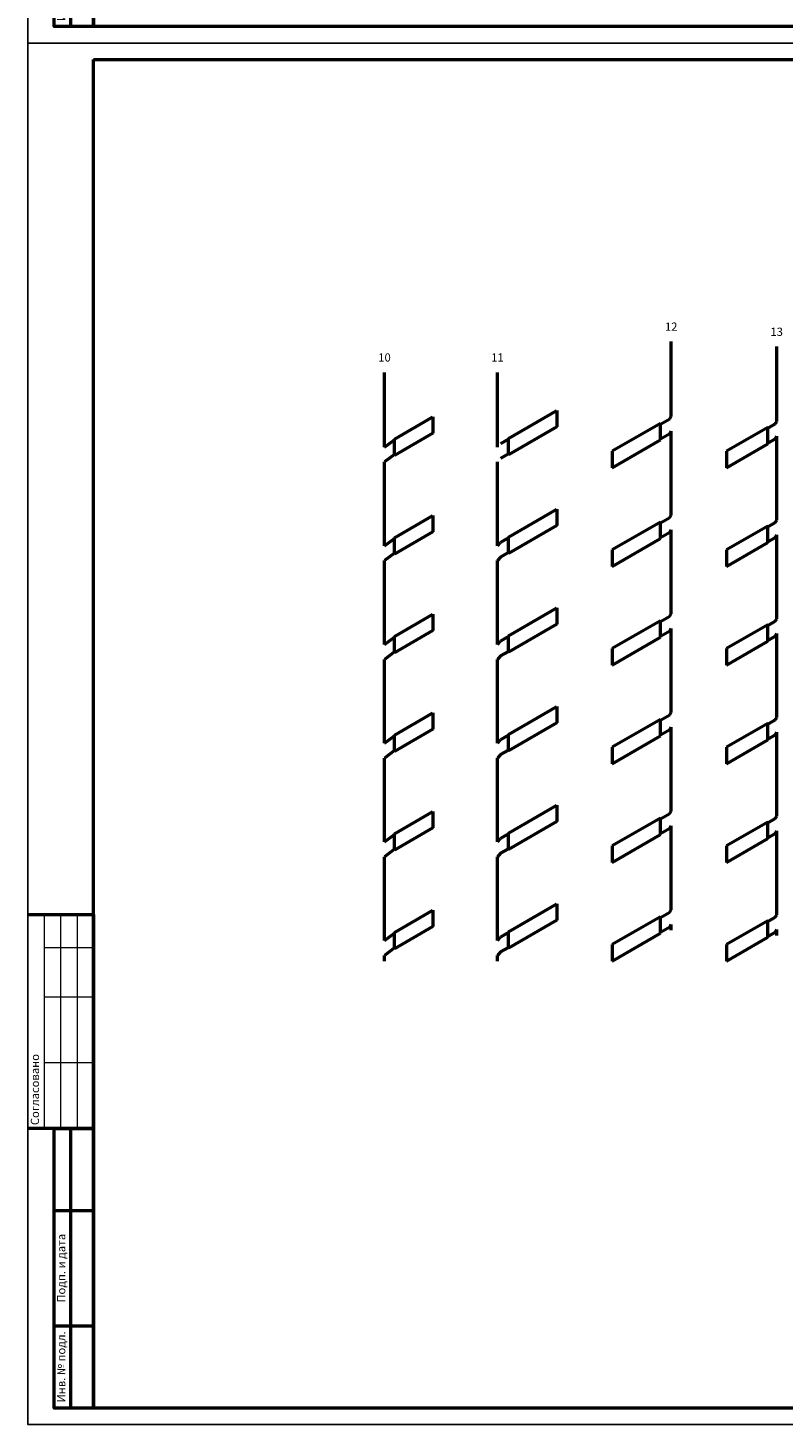
# Model space of a CAD drawing. Units: millimetres. Extents: x 20165 to 235977, y -9364 to 278305.
# Drawn here: x 43609 to 66580, y 149579 to 191793 of the extents above; entities that cross this region are included whole.
import ezdxf
from ezdxf.enums import TextEntityAlignment as Align

# ---------------------------------------------------------------- set-up
doc = ezdxf.new("R2010")
doc.units = ezdxf.units.MM
for name, color, linetype, lineweight, true_color in [('DCAD-FlowPipes', 1, 'Continuous', 50, 0xff0000), ('DCAD-HeaterNodesOnPlan', 1, 'Continuous', 50, 0xff0000), ('DCAD-ReturnPipes', 5, 'Continuous', 50, 0x0000ff)]:
    doc.layers.add(name, color=color, linetype=linetype, lineweight=lineweight, true_color=true_color)
doc.layers.add('DCAD-OnepipeSupplyFlow', color=1, linetype='Continuous', lineweight=50, true_color=0xff0000, plot=False)
doc.layers.add('DCAD-OnepipeSupplyReturn', color=5, linetype='Continuous', lineweight=50, true_color=0x0000ff, plot=False)
doc.layers.add('Формат - толстая линия', color=7, linetype='Continuous', lineweight=50)
doc.layers.add('Формат - тонкая линия', color=7, linetype='Continuous', lineweight=20)
doc.styles.add('DCAD_TEXT', font='geniso.shx', dxfattribs={"height": 250})
doc.styles.get("Standard").update_dxf_attribs({"font": 'arial.ttf'})

# ---------------------------------------------------------------- blocks, each defined once
blk = doc.blocks.new('Штамп согласования')
at = {"color": 0, "linetype": 'ByBlock', "lineweight": -2, "ltscale": 100}
blk.add_lwpolyline([(-20, 65), (-20, 0)], dxfattribs=at)
at = {"layer": 'Формат - толстая линия', "ltscale": 100}
blk.add_lwpolyline([(-20, 65), (0, 65), (0, 0), (-20, 0)], dxfattribs=at)
at = {"layer": 'Формат - тонкая линия', "ltscale": 100}
for points in [[(-15, 65), (-15, 0)], [(-10, 65), (-10, 0)], [(-5, 65), (-5, 0)], [(-15, 55), (0, 55)], [(-15, 40), (0, 40)], [(-15, 20), (0, 20)]]:
    blk.add_lwpolyline(points, dxfattribs=at)
at = {"color": 0, "linetype": 'ByBlock', "lineweight": -2, "ltscale": 100, "insert": (-17.5, 1), "char_height": 2.5, "width": 65, "attachment_point": 4, "rotation": 90, "style": 'DCAD_TEXT'}
blk.add_mtext('Согласовано', dxfattribs=at)
blk = doc.blocks.new('А2 (альбомный)')
at = {"color": 0, "linetype": 'ByBlock', "lineweight": -2}
blk.add_lwpolyline([(0, 420), (594, 420), (594, 0), (0, 0)], close=True, dxfattribs=at)
at = {"layer": 'Формат - толстая линия'}
blk.add_lwpolyline([(20, 415), (589, 415), (589, 5), (20, 5)], close=True, dxfattribs=at)
at = {"layer": 'Формат - толстая линия', "ltscale": 100}
blk.add_lwpolyline([(8, 90), (20, 90), (20, 5), (8, 5)], close=True, dxfattribs=at)
for points in [[(13, 90), (13, 5)], [(8, 65), (20, 65)], [(8, 30), (20, 30)]]:
    blk.add_lwpolyline(points, dxfattribs=at)
at = {"ltscale": 100}
blk.add_blockref('Штамп согласования', (20, 90), dxfattribs=at)
at = {"color": 0, "linetype": 'ByBlock', "lineweight": -2, "ltscale": 100, "char_height": 2.5, "attachment_point": 5, "rotation": 90, "style": 'DCAD_TEXT'}
for s, insert, width in [('Подп. и дата', (10.5, 47.5), 35), ('Инв. № подл.', (10.5, 17.5), 25)]:
    blk.add_mtext(s, dxfattribs=dict(at, insert=insert, width=width))
at = {"style": 'DCAD_TEXT'}
blk.add_attdef('PageNumber', text='', height=3.5, dxfattribs=at).set_placement((584, 411.5, 0), align=Align.MIDDLE_CENTER)
for tag, p in [('C1R1', (405.83, 56.41, 0)), ('C2R1', (415.81, 56.41, 0)), ('C3R1', (425.79, 56.41, 0)), ('C4R1', (435.77, 56.41, 0)), ('C5R1', (448.75, 56.41, 0)), ('C6R1', (460.73, 56.41, 0)), ('C1R2', (405.83, 51.42, 0)), ('C2R2', (415.81, 51.42, 0)), ('C3R2', (425.79, 51.42, 0)), ('C4R2', (435.77, 51.42, 0)), ('C5R2', (448.75, 51.42, 0)), ('C6R2', (460.73, 51.42, 0)), ('C1R3', (405.83, 46.43, 0)), ('C2R3', (415.81, 46.43, 0)), ('C3R3', (425.79, 46.43, 0)), ('C4R3', (435.77, 46.43, 0)), ('C5R3', (448.75, 46.43, 0)), ('C6R3', (460.73, 46.43, 0)), ('C1R4', (405.83, 41.44, 0)), ('C2R4', (415.81, 41.44, 0)), ('C3R4', (425.79, 41.44, 0)), ('C4R4', (435.77, 41.44, 0)), ('C5R4', (448.75, 41.44, 0)), ('C6R4', (460.73, 41.44, 0)), ('C1R5', (405.83, 31.45, 0)), ('C2R5', (425.79, 31.45, 0)), ('C4R5', (460.73, 31.45, 0)), ('C1R6', (405.83, 26.46, 0)), ('C2R6', (425.79, 26.46, 0)), ('C4R6', (460.73, 26.46, 0)), ('C1R7', (405.83, 21.47, 0)), ('C2R7', (425.79, 21.47, 0)), ('C4R7', (460.73, 21.47, 0)), ('C1R8', (405.83, 16.48, 0)), ('C2R8', (425.79, 16.48, 0)), ('C4R8', (460.73, 16.48, 0)), ('C1R9', (405.83, 11.49, 0)), ('C2R9', (425.79, 11.49, 0)), ('C4R9', (460.73, 11.49, 0)), ('C1R10', (405.83, 6.5, 0)), ('C2R10', (425.79, 6.5, 0)), ('C4R10', (460.73, 6.5, 0))]:
    blk.add_attdef(tag, p, '', height=2.5, dxfattribs=at)
at = {"lineweight": 30}
for tag, p in [('ProjectCode', (529.1, 54.92, 0)), ('ProjectName', (529.1, 42.44, 0)), ('ObjectName', (504.14, 27.47, 0)), ('PageName', (504.14, 12.49, 0)), ('ProjectOrganizationName', (564.04, 12.49, 0))]:
    blk.add_attdef(tag, text='', height=2.5, dxfattribs=at).set_placement(p, align=Align.MIDDLE_CENTER)
at = {"style": 'DCAD_TEXT'}
for tag, p in [('ProjectStage', (546.33, 23.97, 0)), ('PageNumber', (561.3, 23.97, 0)), ('NumberOfPages', (578.77, 23.97, 0))]:
    blk.add_attdef(tag, text='', height=2.5, dxfattribs=at).set_placement(p, align=Align.CENTER)
at = {"color": 0, "linetype": 'ByBlock', "lineweight": -2, "ltscale": 100, "style": 'DCAD_TEXT'}
blk.add_attdef('ФОРМАТ', (544, 1.5), '', height=2.5, dxfattribs=at)

msp = doc.modelspace()

# ---------------------------------------------------------------- linework, layer by layer
at = {"layer": 'DCAD-FlowPipes', "extrusion": (0, 0.816497, 0.577349)}
for p, q in [((63174.256, 179979.137), (63174.256, 182254.137)), ((66380.961, 179822.81), (66380.961, 182097.81)), ((54456.981, 179041.368), (54456.981, 181316.368)), ((57889.707, 179041.368), (57889.707, 181316.368)), ((63174.256, 179354.137), (63174.256, 179529.137)), ((54456.981, 179041.368), (54757.731, 179265.006)), ((58224.543, 179284.686), (57985.897, 179146.903)), ((63174.256, 176979.137), (63174.256, 179354.137)), ((66380.961, 179197.81), (66380.961, 179372.81)), ((66380.961, 176822.81), (66380.961, 179197.81)), ((54456.981, 178416.368), (54456.981, 178591.368)), ((57889.707, 178416.368), (57889.707, 178591.368)), ((54456.981, 176041.368), (54456.981, 178416.368)), ((57889.707, 176041.368), (57889.707, 178416.368)), ((63174.256, 176354.137), (63174.256, 176529.137)), ((54456.981, 176041.368), (54757.731, 176265.006)), ((57889.707, 176041.368), (57985.897, 176146.903)), ((58224.543, 176284.686), (57985.897, 176146.903)), ((63174.256, 173979.137), (63174.256, 176354.137)), ((66380.961, 176197.81), (66380.961, 176372.81)), ((66380.961, 173822.81), (66380.961, 176197.81)), ((54456.981, 175416.368), (54456.981, 175591.368)), ((54456.981, 173041.368), (54456.981, 175416.368)), ((57889.707, 175416.368), (57889.707, 175591.368)), ((57889.707, 173041.368), (57889.707, 175416.368)), ((63174.256, 173354.137), (63174.256, 173529.137)), ((54456.981, 173041.368), (54757.731, 173265.006)), ((57889.707, 173041.368), (57985.897, 173146.903)), ((58224.543, 173284.685), (57985.897, 173146.903)), ((63174.256, 170979.137), (63174.256, 173354.137)), ((66380.961, 173197.81), (66380.961, 173372.81)), ((66380.961, 170822.81), (66380.961, 173197.81)), ((54456.981, 172416.368), (54456.981, 172591.368)), ((54456.981, 170041.368), (54456.981, 172416.368)), ((57889.707, 172416.368), (57889.707, 172591.368)), ((57889.707, 170041.368), (57889.707, 172416.368)), ((54456.981, 170041.368), (54757.731, 170265.006)), ((57889.707, 170041.368), (57985.897, 170146.903)), ((58224.543, 170284.685), (57985.897, 170146.903)), ((63174.256, 170354.137), (63174.256, 170529.137)), ((63174.256, 167979.137), (63174.256, 170354.137)), ((66380.961, 170197.81), (66380.961, 170372.81)), ((66380.961, 167822.81), (66380.961, 170197.81)), ((54456.981, 169416.368), (54456.981, 169591.368)), ((54456.981, 167041.368), (54456.981, 169416.368)), ((57889.707, 169416.368), (57889.707, 169591.368)), ((57889.707, 167041.368), (57889.707, 169416.368)), ((54456.981, 167041.368), (54757.731, 167265.006)), ((58224.543, 167284.685), (57985.897, 167146.903)), ((63174.256, 167354.137), (63174.256, 167529.137)), ((63174.256, 164979.137), (63174.256, 167354.137)), ((66380.961, 167197.81), (66380.961, 167372.81)), ((66380.961, 164822.81), (66380.961, 167197.81)), ((57889.707, 167041.368), (57985.897, 167146.903)), ((54456.981, 166416.368), (54456.981, 166591.368)), ((54456.981, 164041.368), (54456.981, 166416.368)), ((57889.707, 166416.368), (57889.707, 166591.368)), ((57889.707, 164041.368), (57889.707, 166416.368)), ((54456.981, 164041.368), (54757.731, 164265.005)), ((58224.543, 164284.685), (57985.897, 164146.903)), ((63174.256, 164354.137), (63174.256, 164529.137)), ((66380.961, 164197.81), (66380.961, 164372.81)), ((57889.707, 164041.368), (57985.897, 164146.903)), ((54456.981, 163416.368), (54456.981, 163591.368)), ((57889.707, 163416.368), (57889.707, 163591.368))]:
    msp.add_line(p, q, dxfattribs=at)
at = {"layer": 'DCAD-HeaterNodesOnPlan', "extrusion": (0.707107, -0.408248, 0.577351)}
for p, q in [((54757.731, 179290.006), (55926.864, 179965.004)), ((55926.864, 179965.004), (55926.864, 179465.004)), ((58224.543, 179309.686), (59696.785, 180159.684)), ((59696.785, 180159.684), (59696.785, 179659.684)), ((55926.864, 179465.004), (54757.731, 178790.006)), ((59696.785, 179659.684), (58224.543, 178809.686)), ((54757.731, 178790.006), (54757.731, 179290.006)), ((58224.543, 178809.686), (58224.543, 179309.686)), ((54757.731, 176290.006), (55926.864, 176965.004)), ((55926.864, 176965.004), (55926.864, 176465.004)), ((58224.543, 176309.686), (59696.785, 177159.684)), ((59696.785, 177159.684), (59696.785, 176659.684)), ((55926.864, 176465.004), (54757.731, 175790.006)), ((59696.785, 176659.684), (58224.543, 175809.686)), ((54757.731, 175790.006), (54757.731, 176290.006)), ((58224.543, 175809.686), (58224.543, 176309.686)), ((54757.731, 173290.006), (55926.864, 173965.004)), ((55926.864, 173965.004), (55926.864, 173465.004)), ((58224.543, 173309.685), (59696.785, 174159.684)), ((59696.785, 174159.684), (59696.785, 173659.684)), ((59696.785, 173659.684), (58224.543, 172809.685)), ((55926.864, 173465.004), (54757.731, 172790.006)), ((54757.731, 172790.006), (54757.731, 173290.006)), ((58224.543, 172809.685), (58224.543, 173309.685)), ((58224.543, 170309.685), (59696.785, 171159.684)), ((59696.785, 171159.684), (59696.785, 170659.684)), ((54757.731, 170290.006), (55926.864, 170965.004)), ((55926.864, 170965.004), (55926.864, 170465.004)), ((59696.785, 170659.684), (58224.543, 169809.685)), ((55926.864, 170465.004), (54757.731, 169790.006)), ((54757.731, 169790.006), (54757.731, 170290.006)), ((58224.543, 169809.685), (58224.543, 170309.685)), ((58224.543, 167309.685), (59696.785, 168159.683)), ((59696.785, 168159.683), (59696.785, 167659.683)), ((54757.731, 167290.006), (55926.864, 167965.004)), ((55926.864, 167965.004), (55926.864, 167465.004)), ((59696.785, 167659.683), (58224.543, 166809.685)), ((55926.864, 167465.004), (54757.731, 166790.006)), ((54757.731, 166790.006), (54757.731, 167290.006)), ((58224.543, 166809.685), (58224.543, 167309.685)), ((58224.543, 164309.685), (59696.785, 165159.683)), ((59696.785, 165159.683), (59696.785, 164659.683)), ((54757.731, 164290.005), (55926.864, 164965.004)), ((55926.864, 164965.004), (55926.864, 164465.004)), ((59696.785, 164659.683), (58224.543, 163809.685)), ((55926.864, 164465.004), (54757.731, 163790.005)), ((54757.731, 163790.005), (54757.731, 164290.005)), ((58224.543, 163809.685), (58224.543, 164309.685))]:
    msp.add_line(p, q, dxfattribs=at)
at = {"layer": 'DCAD-HeaterNodesOnPlan', "extrusion": (-0.707107, 0.408248, -0.577351)}
for p, q in [((62849.027, 179766.366), (61376.785, 178916.368)), ((62849.027, 179266.366), (62849.027, 179766.366)), ((66109.992, 179641.367), (64854.256, 178916.368)), ((66109.992, 179141.367), (66109.992, 179641.367)), ((61376.785, 178416.368), (62849.027, 179266.366)), ((64854.256, 178416.368), (66109.992, 179141.367)), ((61376.785, 178916.368), (61376.785, 178416.368)), ((64854.256, 178916.368), (64854.256, 178416.368)), ((62849.027, 176766.366), (61376.785, 175916.368)), ((62849.027, 176266.366), (62849.027, 176766.366)), ((66109.992, 176641.367), (64854.256, 175916.368)), ((66109.992, 176141.367), (66109.992, 176641.367)), ((61376.785, 175416.368), (62849.027, 176266.366)), ((64854.256, 175416.368), (66109.992, 176141.367)), ((61376.785, 175916.368), (61376.785, 175416.368)), ((64854.256, 175916.368), (64854.256, 175416.368)), ((62849.027, 173766.366), (61376.785, 172916.368)), ((62849.027, 173266.366), (62849.027, 173766.366)), ((66109.992, 173641.367), (64854.256, 172916.368)), ((66109.992, 173141.367), (66109.992, 173641.367)), ((61376.785, 172416.368), (62849.027, 173266.366)), ((64854.256, 172416.368), (66109.992, 173141.367)), ((61376.785, 172916.368), (61376.785, 172416.368)), ((64854.256, 172916.368), (64854.256, 172416.368)), ((62849.027, 170766.366), (61376.785, 169916.368)), ((62849.027, 170266.366), (62849.027, 170766.366)), ((66109.992, 170641.367), (64854.256, 169916.368)), ((66109.992, 170141.367), (66109.992, 170641.367)), ((61376.785, 169416.368), (62849.027, 170266.366)), ((64854.256, 169416.368), (66109.992, 170141.367)), ((61376.785, 169916.368), (61376.785, 169416.368)), ((64854.256, 169916.368), (64854.256, 169416.368)), ((62849.027, 167766.366), (61376.785, 166916.368)), ((62849.027, 167266.366), (62849.027, 167766.366)), ((66109.992, 167641.366), (64854.256, 166916.368)), ((66109.992, 167141.366), (66109.992, 167641.366)), ((61376.785, 166416.368), (62849.027, 167266.366)), ((61376.785, 166916.368), (61376.785, 166416.368)), ((64854.256, 166416.368), (66109.992, 167141.366)), ((64854.256, 166916.368), (64854.256, 166416.368)), ((62849.027, 164766.366), (61376.785, 163916.368)), ((62849.027, 164266.366), (62849.027, 164766.366)), ((66109.992, 164641.366), (64854.256, 163916.368)), ((66109.992, 164141.366), (66109.992, 164641.366)), ((61376.785, 163416.368), (62849.027, 164266.366)), ((61376.785, 163916.368), (61376.785, 163416.368)), ((64854.256, 163416.368), (66109.992, 164141.366)), ((64854.256, 163916.368), (64854.256, 163416.368))]:
    msp.add_line(p, q, dxfattribs=at)
at = {"layer": 'DCAD-OnepipeSupplyFlow', "extrusion": (0, 0.816497, 0.577349)}
for p, q in [((62849.027, 179291.366), (63130.955, 179454.137)), ((63130.955, 179454.137), (63174.256, 179529.137)), ((66109.992, 179166.367), (66337.659, 179297.81)), ((66337.659, 179297.81), (66380.961, 179372.81)), ((63130.955, 176454.137), (63174.256, 176529.137)), ((62849.027, 176291.366), (63130.955, 176454.137)), ((66109.992, 176166.367), (66337.659, 176297.81)), ((66337.659, 176297.81), (66380.961, 176372.81)), ((63130.955, 173454.137), (63174.256, 173529.137)), ((62849.027, 173291.366), (63130.955, 173454.137)), ((66109.992, 173166.367), (66337.659, 173297.81)), ((66337.659, 173297.81), (66380.961, 173372.81)), ((62849.027, 170291.366), (63130.955, 170454.137)), ((63130.955, 170454.137), (63174.256, 170529.137)), ((66109.992, 170166.367), (66337.659, 170297.81)), ((66337.659, 170297.81), (66380.961, 170372.81)), ((62849.027, 167291.366), (63130.955, 167454.137)), ((63130.955, 167454.137), (63174.256, 167529.137)), ((66109.992, 167166.366), (66337.659, 167297.81)), ((66337.659, 167297.81), (66380.961, 167372.81)), ((62849.027, 164291.366), (63130.955, 164454.137)), ((63130.955, 164454.137), (63174.256, 164529.137)), ((66109.992, 164166.366), (66337.659, 164297.81)), ((66337.659, 164297.81), (66380.961, 164372.81))]:
    msp.add_line(p, q, dxfattribs=at)
at = {"layer": 'DCAD-OnepipeSupplyReturn', "extrusion": (0, 0.816497, 0.577349)}
for p, q in [((62849.027, 179741.366), (63130.955, 179904.137)), ((63130.955, 179904.137), (63174.256, 179979.137)), ((66109.992, 179616.367), (66337.659, 179747.81)), ((66337.659, 179747.81), (66380.961, 179822.81)), ((62849.027, 176741.366), (63130.955, 176904.137)), ((63130.955, 176904.137), (63174.256, 176979.137)), ((66109.992, 176616.367), (66337.659, 176747.81)), ((66337.659, 176747.81), (66380.961, 176822.81)), ((63130.955, 173904.137), (63174.256, 173979.137)), ((62849.027, 173741.366), (63130.955, 173904.137)), ((66109.992, 173616.367), (66337.659, 173747.81)), ((66337.659, 173747.81), (66380.961, 173822.81)), ((63130.955, 170904.137), (63174.256, 170979.137)), ((62849.027, 170741.366), (63130.955, 170904.137)), ((66109.992, 170616.367), (66337.659, 170747.81)), ((66337.659, 170747.81), (66380.961, 170822.81)), ((62849.027, 167741.366), (63130.955, 167904.137)), ((63130.955, 167904.137), (63174.256, 167979.137)), ((66109.992, 167616.366), (66337.659, 167747.81)), ((66337.659, 167747.81), (66380.961, 167822.81)), ((62849.027, 164741.366), (63130.955, 164904.137)), ((63130.955, 164904.137), (63174.256, 164979.137)), ((66109.992, 164616.366), (66337.659, 164747.81)), ((66337.659, 164747.81), (66380.961, 164822.81))]:
    msp.add_line(p, q, dxfattribs=at)
at = {"layer": 'DCAD-ReturnPipes', "extrusion": (0, 0.816497, 0.577349)}
for p, q in [((54757.731, 178815.006), (54456.981, 178591.368)), ((58224.543, 178834.686), (57986.863, 178697.461)), ((54757.731, 175815.006), (54456.981, 175591.368)), ((57986.863, 175697.461), (57889.707, 175591.368)), ((58224.543, 175834.686), (57986.863, 175697.461)), ((54757.731, 172815.006), (54456.981, 172591.368)), ((57986.863, 172697.461), (57889.707, 172591.368)), ((58224.543, 172834.685), (57986.863, 172697.461)), ((54757.731, 169815.006), (54456.981, 169591.368)), ((58224.543, 169834.685), (57986.863, 169697.461)), ((57986.863, 169697.461), (57889.707, 169591.368)), ((54757.731, 166815.006), (54456.981, 166591.368)), ((58224.543, 166834.685), (57986.863, 166697.461)), ((57986.863, 166697.461), (57889.707, 166591.368)), ((54757.731, 163815.005), (54456.981, 163591.368)), ((58224.543, 163834.685), (57986.863, 163697.461)), ((57986.863, 163697.461), (57889.707, 163591.368))]:
    msp.add_line(p, q, dxfattribs=at)

# ---------------------------------------------------------------- block references
at = {"xscale": 100, "yscale": 100}
for p in [(43608.942, 191328.904), (43608.942, 149328.904)]:
    msp.add_blockref('А2 (альбомный)', p, dxfattribs=at)

# ---------------------------------------------------------------- texts
at = {"layer": 'DCAD-FlowPipes', "style": 'DCAD_TEXT'}
for s, p in [('12', (63174.256, 182504.137)), ('13', (66380.961, 182347.81)), ('10', (54456.981, 181566.368)), ('11', (57889.707, 181566.368))]:
    msp.add_text(s, height=250, dxfattribs=at).set_placement(p, align=Align.BOTTOM_CENTER)

doc.saveas('drawing.dxf')
